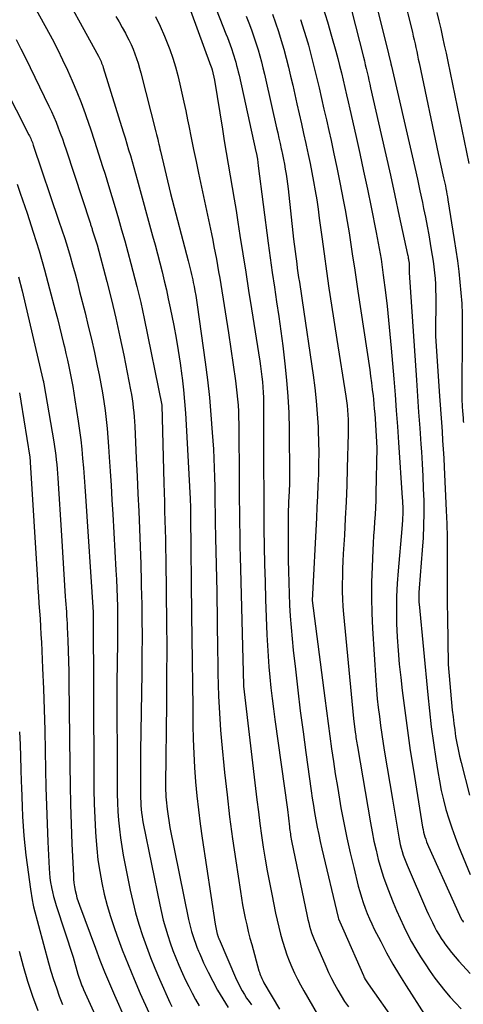
# Model space of a CAD drawing. Units: inches. Extents: x 2627976 to 2630766, y 1490164 to 1493836.
# Drawn here: x 2628739 to 2628782, y 1490607 to 1490701 of the extents above; entities that cross this region are included whole.
import ezdxf

# ---------------------------------------------------------------- set-up
doc = ezdxf.new("R2010")
doc.units = ezdxf.units.IN
doc.header["$MEASUREMENT"] = 0
doc.layers.add('Tile_2737_18_SE_contour_2ft', color=138, linetype='Continuous')

msp = doc.modelspace()

# ---------------------------------------------------------------- linework, layer by layer
at = {"layer": 'Tile_2737_18_SE_contour_2ft'}
for points in [[(2628742.74, 1490705.13, 8964), (2628746.882, 1490697.54, 8964), (2628746.951, 1490697.409, 8964), (2628747.017, 1490697.277, 8964), (2628747.08, 1490697.142, 8964), (2628747.14, 1490697.008, 8964), (2628747.196, 1490696.871, 8964), (2628747.249, 1490696.734, 8964), (2628747.298, 1490696.594, 8964), (2628747.344, 1490696.454, 8964), (2628749.257, 1490690.301, 8964), (2628749.43, 1490689.739, 8964), (2628749.602, 1490689.177, 8964), (2628749.77, 1490688.613, 8964), (2628749.936, 1490688.049, 8964), (2628750.099, 1490687.484, 8964), (2628750.261, 1490686.919, 8964), (2628750.42, 1490686.353, 8964), (2628750.577, 1490685.786, 8964), (2628752.057, 1490680.41, 8964), (2628752.29, 1490679.554, 8964), (2628752.518, 1490678.698, 8964), (2628752.741, 1490677.839, 8964), (2628752.96, 1490676.98, 8964), (2628753.171, 1490676.119, 8964), (2628753.373, 1490675.255, 8964), (2628753.562, 1490674.39, 8964), (2628753.743, 1490673.522, 8964), (2628754.078, 1490671.856, 8964), (2628754.305, 1490670.657, 8964), (2628754.513, 1490669.456, 8964), (2628754.695, 1490668.25, 8964), (2628754.858, 1490667.041, 8964), (2628754.882, 1490666.849, 8964), (2628755.008, 1490665.732, 8964), (2628755.119, 1490664.615, 8964), (2628755.205, 1490663.496, 8964), (2628755.275, 1490662.374, 8964), (2628755.64, 1490655.34, 8964), (2628755.662, 1490654.486, 8964), (2628755.665, 1490654.382, 8964), (2628755.667, 1490654.279, 8964), (2628755.67, 1490654.176, 8964), (2628755.673, 1490654.072, 8964), (2628755.675, 1490653.969, 8964), (2628755.678, 1490653.866, 8964), (2628755.679, 1490653.763, 8964), (2628755.681, 1490653.66, 8964), (2628755.788, 1490644.281, 8964), (2628755.813, 1490642.077, 8964), (2628755.839, 1490639.873, 8964), (2628755.865, 1490637.668, 8964), (2628755.891, 1490635.463, 8964), (2628755.911, 1490633.76, 8964), (2628755.941, 1490632.408, 8964), (2628755.99, 1490631.056, 8964), (2628756.066, 1490629.706, 8964), (2628756.162, 1490628.357, 8964), (2628756.286, 1490627.01, 8964), (2628756.428, 1490625.665, 8964), (2628756.599, 1490624.324, 8964), (2628756.788, 1490622.984, 8964), (2628758.04, 1490614.76, 8964), (2628758.234, 1490613.817, 8964), (2628758.239, 1490613.798, 8964), (2628758.244, 1490613.778, 8964), (2628758.249, 1490613.758, 8964), (2628758.255, 1490613.739, 8964), (2628758.281, 1490613.661, 8964), (2628758.287, 1490613.641, 8964), (2628758.294, 1490613.623, 8964), (2628758.301, 1490613.603, 8964), (2628758.308, 1490613.585, 8964), (2628758.332, 1490613.526, 8964), (2628758.352, 1490613.478, 8964), (2628758.371, 1490613.43, 8964), (2628758.392, 1490613.382, 8964), (2628758.412, 1490613.334, 8964), (2628760.083, 1490609.473, 8964), (2628760.25, 1490609.11, 8964), (2628760.427, 1490608.752, 8964), (2628760.619, 1490608.401, 8964), (2628760.821, 1490608.057, 8964), (2628761.037, 1490607.72, 8964), (2628761.261, 1490607.39, 8964), (2628761.498, 1490607.067, 8964)], [(2628773.283, 1490703.019, 8944), (2628774.58, 1490697.76, 8944), (2628774.795, 1490696.822, 8944), (2628774.8, 1490696.801, 8944), (2628774.805, 1490696.781, 8944), (2628774.809, 1490696.761, 8944), (2628774.814, 1490696.741, 8944), (2628774.834, 1490696.66, 8944), (2628774.839, 1490696.639, 8944), (2628774.844, 1490696.619, 8944), (2628774.849, 1490696.598, 8944), (2628774.854, 1490696.579, 8944), (2628776.839, 1490688.03, 8944), (2628777.092, 1490686.917, 8944), (2628777.34, 1490685.803, 8944), (2628777.578, 1490684.687, 8944), (2628777.81, 1490683.57, 8944), (2628777.925, 1490682.999, 8944), (2628778.091, 1490682.165, 8944), (2628778.252, 1490681.33, 8944), (2628778.407, 1490680.494, 8944), (2628778.556, 1490679.657, 8944), (2628778.658, 1490679.07, 8944), (2628778.748, 1490678.525, 8944), (2628778.831, 1490677.979, 8944), (2628778.902, 1490677.431, 8944), (2628778.967, 1490676.883, 8944), (2628779.018, 1490676.332, 8944), (2628779.055, 1490675.782, 8944), (2628779.074, 1490675.23, 8944), (2628779.081, 1490674.678, 8944), (2628779.06, 1490670.84, 8944), (2628779.444, 1490665.124, 8944), (2628779.501, 1490664.278, 8944), (2628779.56, 1490663.433, 8944), (2628779.621, 1490662.587, 8944), (2628779.683, 1490661.742, 8944), (2628779.742, 1490660.896, 8944), (2628779.796, 1490660.051, 8944), (2628779.843, 1490659.205, 8944), (2628779.886, 1490658.359, 8944), (2628780.077, 1490654.204, 8944), (2628780.125, 1490652.935, 8944), (2628780.16, 1490651.666, 8944), (2628780.175, 1490650.396, 8944), (2628780.176, 1490649.127, 8944), (2628780.171, 1490647.856, 8944), (2628780.172, 1490646.587, 8944), (2628780.181, 1490645.317, 8944), (2628780.195, 1490644.047, 8944), (2628780.26, 1490639.52, 8944), (2628780.664, 1490635.176, 8944), (2628780.729, 1490634.544, 8944), (2628780.803, 1490633.915, 8944), (2628780.889, 1490633.285, 8944), (2628780.983, 1490632.658, 8944), (2628781.093, 1490632.033, 8944), (2628781.214, 1490631.41, 8944), (2628781.352, 1490630.791, 8944), (2628781.503, 1490630.174, 8944), (2628782.303, 1490627.079, 8944)], [(2628775.926, 1490703.478, 8942), (2628776.848, 1490699.814, 8942), (2628776.937, 1490699.451, 8942), (2628777.023, 1490699.086, 8942), (2628777.106, 1490698.721, 8942), (2628777.186, 1490698.355, 8942), (2628777.264, 1490697.99, 8942), (2628777.341, 1490697.623, 8942), (2628777.418, 1490697.257, 8942), (2628777.495, 1490696.89, 8942), (2628779.3, 1490688.24, 8942), (2628779.836, 1490685.946, 8942), (2628779.896, 1490685.685, 8942), (2628779.953, 1490685.423, 8942), (2628780.006, 1490685.161, 8942), (2628780.058, 1490684.899, 8942), (2628780.106, 1490684.636, 8942), (2628780.153, 1490684.372, 8942), (2628780.198, 1490684.109, 8942), (2628780.241, 1490683.844, 8942), (2628780.848, 1490680.062, 8942), (2628781.003, 1490679.047, 8942), (2628781.147, 1490678.031, 8942), (2628781.276, 1490677.012, 8942), (2628781.394, 1490675.992, 8942), (2628781.487, 1490674.97, 8942), (2628781.558, 1490673.947, 8942), (2628781.593, 1490672.922, 8942), (2628781.605, 1490671.896, 8942), (2628781.57, 1490664.76, 8942), (2628781.649, 1490663.616, 8942), (2628781.661, 1490663.447, 8942), (2628781.673, 1490663.279, 8942), (2628781.685, 1490663.11, 8942), (2628781.698, 1490662.941, 8942), (2628781.71, 1490662.772, 8942), (2628781.722, 1490662.604, 8942)], [(2628740.45, 1490702.898, 8966), (2628741.95, 1490700.156, 8966), (2628742.473, 1490699.174, 8966), (2628742.983, 1490698.186, 8966), (2628743.472, 1490697.187, 8966), (2628743.946, 1490696.181, 8966), (2628744.396, 1490695.165, 8966), (2628744.828, 1490694.14, 8966), (2628745.231, 1490693.105, 8966), (2628745.615, 1490692.061, 8966), (2628745.711, 1490691.791, 8966), (2628746.122, 1490690.604, 8966), (2628746.523, 1490689.413, 8966), (2628746.91, 1490688.219, 8966), (2628747.288, 1490687.021, 8966), (2628747.52, 1490686.27, 8966), (2628747.845, 1490685.213, 8966), (2628748.166, 1490684.155, 8966), (2628748.484, 1490683.096, 8966), (2628748.798, 1490682.035, 8966), (2628749.106, 1490680.973, 8966), (2628749.407, 1490679.909, 8966), (2628749.697, 1490678.842, 8966), (2628749.981, 1490677.772, 8966), (2628750.553, 1490675.575, 8966), (2628750.745, 1490674.814, 8966), (2628750.928, 1490674.05, 8966), (2628751.099, 1490673.284, 8966), (2628751.262, 1490672.515, 8966), (2628752.94, 1490664.26, 8966), (2628753.132, 1490656.83, 8966), (2628753.156, 1490655.936, 8966), (2628753.181, 1490655.041, 8966), (2628753.209, 1490654.147, 8966), (2628753.237, 1490653.253, 8966), (2628753.265, 1490652.359, 8966), (2628753.288, 1490651.465, 8966), (2628753.306, 1490650.571, 8966), (2628753.321, 1490649.676, 8966), (2628753.366, 1490646.252, 8966), (2628753.391, 1490643.645, 8966), (2628753.404, 1490641.038, 8966), (2628753.398, 1490638.432, 8966), (2628753.379, 1490635.825, 8966), (2628753.296, 1490628.121, 8966), (2628753.296, 1490627.822, 8966), (2628753.3, 1490627.522, 8966), (2628753.311, 1490627.223, 8966), (2628753.326, 1490626.924, 8966), (2628753.347, 1490626.626, 8966), (2628753.375, 1490626.328, 8966), (2628753.41, 1490626.031, 8966), (2628753.452, 1490625.735, 8966), (2628753.72, 1490623.98, 8966), (2628755.49, 1490615.23, 8966), (2628755.576, 1490614.844, 8966), (2628755.669, 1490614.459, 8966), (2628755.776, 1490614.077, 8966), (2628755.892, 1490613.698, 8966), (2628756.018, 1490613.322, 8966), (2628756.151, 1490612.948, 8966), (2628756.293, 1490612.578, 8966), (2628756.441, 1490612.21, 8966), (2628756.521, 1490612.017, 8966), (2628756.72, 1490611.558, 8966), (2628756.925, 1490611.101, 8966), (2628757.141, 1490610.649, 8966), (2628757.363, 1490610.201, 8966), (2628757.809, 1490609.329, 8966), (2628758.267, 1490608.477, 8966), (2628758.75, 1490607.64, 8966), (2628759.268, 1490606.825, 8966)], [(2628757.84, 1490702.749, 8956), (2628759.063, 1490699.647, 8956), (2628759.197, 1490699.302, 8956), (2628759.329, 1490698.954, 8956), (2628759.458, 1490698.606, 8956), (2628759.583, 1490698.257, 8956), (2628759.619, 1490698.154, 8956), (2628759.722, 1490697.854, 8956), (2628759.82, 1490697.553, 8956), (2628759.913, 1490697.25, 8956), (2628760, 1490696.944, 8956), (2628760.083, 1490696.639, 8956), (2628760.162, 1490696.331, 8956), (2628760.237, 1490696.024, 8956), (2628760.308, 1490695.714, 8956), (2628761.924, 1490688.439, 8956), (2628761.938, 1490688.376, 8956), (2628761.953, 1490688.311, 8956), (2628761.967, 1490688.248, 8956), (2628761.981, 1490688.184, 8956), (2628761.996, 1490688.114, 8956), (2628762.008, 1490688.056, 8956), (2628762.019, 1490687.998, 8956), (2628762.03, 1490687.939, 8956), (2628762.04, 1490687.88, 8956), (2628762.048, 1490687.822, 8956), (2628762.056, 1490687.763, 8956), (2628762.063, 1490687.704, 8956), (2628762.13, 1490687.09, 8956), (2628763.09, 1490679.706, 8956), (2628763.278, 1490678.304, 8956), (2628763.473, 1490676.902, 8956), (2628763.678, 1490675.503, 8956), (2628763.892, 1490674.104, 8956), (2628764.102, 1490672.704, 8956), (2628764.302, 1490671.305, 8956), (2628764.486, 1490669.902, 8956), (2628764.66, 1490668.498, 8956), (2628764.694, 1490668.203, 8956), (2628764.852, 1490666.649, 8956), (2628764.976, 1490665.092, 8956), (2628765.049, 1490663.533, 8956), (2628765.088, 1490661.97, 8956), (2628765.128, 1490657.394, 8956), (2628765.128, 1490657.18, 8956), (2628765.126, 1490656.964, 8956), (2628765.121, 1490656.749, 8956), (2628765.113, 1490656.533, 8956), (2628765.104, 1490656.319, 8956), (2628765.094, 1490656.103, 8956), (2628765.084, 1490655.888, 8956), (2628765.073, 1490655.673, 8956), (2628764.99, 1490654.05, 8956), (2628765.013, 1490649.493, 8956), (2628765.025, 1490648.419, 8956), (2628765.047, 1490647.344, 8956), (2628765.084, 1490646.27, 8956), (2628765.13, 1490645.196, 8956), (2628765.194, 1490644.123, 8956), (2628765.27, 1490643.052, 8956), (2628765.367, 1490641.981, 8956), (2628765.477, 1490640.912, 8956), (2628765.684, 1490639.073, 8956), (2628765.916, 1490637.086, 8956), (2628766.158, 1490635.1, 8956), (2628766.416, 1490633.116, 8956), (2628766.685, 1490631.134, 8956), (2628767.196, 1490627.486, 8956), (2628767.298, 1490626.791, 8956), (2628767.405, 1490626.097, 8956), (2628767.522, 1490625.404, 8956), (2628767.645, 1490624.713, 8956), (2628767.777, 1490624.024, 8956), (2628767.916, 1490623.335, 8956), (2628768.065, 1490622.649, 8956), (2628768.22, 1490621.964, 8956), (2628769.756, 1490615.398, 8956), (2628769.789, 1490615.288, 8956), (2628770.3, 1490614.14, 8956), (2628772.177, 1490609.863, 8956), (2628772.223, 1490609.761, 8956), (2628772.272, 1490609.659, 8956), (2628772.324, 1490609.558, 8956), (2628772.377, 1490609.46, 8956), (2628772.434, 1490609.362, 8956), (2628772.493, 1490609.266, 8956), (2628772.554, 1490609.172, 8956), (2628772.618, 1490609.079, 8956), (2628775.289, 1490605.319, 8956)], [(2628768.31, 1490702.2, 8948), (2628768.742, 1490700.818, 8948), (2628769.148, 1490699.427, 8948), (2628769.542, 1490698.004, 8948), (2628769.727, 1490697.317, 8948), (2628769.906, 1490696.628, 8948), (2628770.076, 1490695.936, 8948), (2628770.24, 1490695.244, 8948), (2628770.399, 1490694.551, 8948), (2628770.558, 1490693.857, 8948), (2628770.716, 1490693.163, 8948), (2628770.874, 1490692.469, 8948), (2628771.442, 1490689.972, 8948), (2628771.824, 1490688.264, 8948), (2628772.198, 1490686.555, 8948), (2628772.56, 1490684.843, 8948), (2628772.913, 1490683.13, 8948), (2628773.402, 1490680.713, 8948), (2628773.502, 1490680.206, 8948), (2628773.599, 1490679.699, 8948), (2628773.69, 1490679.19, 8948), (2628773.778, 1490678.681, 8948), (2628773.86, 1490678.171, 8948), (2628773.937, 1490677.661, 8948), (2628774.009, 1490677.149, 8948), (2628774.076, 1490676.637, 8948), (2628774.279, 1490675.009, 8948), (2628774.436, 1490673.682, 8948), (2628774.583, 1490672.353, 8948), (2628774.713, 1490671.023, 8948), (2628774.833, 1490669.692, 8948), (2628775.079, 1490666.77, 8948), (2628775.202, 1490665.254, 8948), (2628775.32, 1490663.739, 8948), (2628775.43, 1490662.223, 8948), (2628775.535, 1490660.706, 8948), (2628775.888, 1490655.405, 8948), (2628775.904, 1490655.14, 8948), (2628775.917, 1490654.874, 8948), (2628775.927, 1490654.608, 8948), (2628775.934, 1490654.342, 8948), (2628775.935, 1490654.077, 8948), (2628775.931, 1490653.81, 8948), (2628775.919, 1490653.546, 8948), (2628775.903, 1490653.28, 8948), (2628775.84, 1490652.47, 8948), (2628775.482, 1490648.457, 8948), (2628775.396, 1490647.237, 8948), (2628775.34, 1490646.016, 8948), (2628775.329, 1490644.794, 8948), (2628775.348, 1490643.571, 8948), (2628775.352, 1490643.432, 8948), (2628775.412, 1490642.139, 8948), (2628775.493, 1490640.85, 8948), (2628775.606, 1490639.561, 8948), (2628775.74, 1490638.275, 8948), (2628775.884, 1490637.035, 8948), (2628776.12, 1490635.132, 8948), (2628776.372, 1490633.231, 8948), (2628776.651, 1490631.335, 8948), (2628776.948, 1490629.44, 8948), (2628777.833, 1490624.03, 8948), (2628777.877, 1490623.792, 8948), (2628777.927, 1490623.558, 8948), (2628777.986, 1490623.324, 8948), (2628778.051, 1490623.092, 8948), (2628778.124, 1490622.863, 8948), (2628778.205, 1490622.637, 8948), (2628778.293, 1490622.413, 8948), (2628778.388, 1490622.191, 8948), (2628780.77, 1490616.9, 8948), (2628781.476, 1490615.356, 8948), (2628781.484, 1490615.337, 8948), (2628781.493, 1490615.319, 8948), (2628781.502, 1490615.3, 8948), (2628781.512, 1490615.282, 8948), (2628781.549, 1490615.209, 8948), (2628781.559, 1490615.191, 8948), (2628781.569, 1490615.173, 8948), (2628781.58, 1490615.156, 8948), (2628781.592, 1490615.138, 8948), (2628781.656, 1490615.053, 8948), (2628781.67, 1490615.033, 8948), (2628781.686, 1490615.014, 8948), (2628781.702, 1490614.995, 8948), (2628781.718, 1490614.977, 8948)], [(2628748.563, 1490701.325, 8962), (2628748.87, 1490700.799, 8962), (2628749.168, 1490700.266, 8962), (2628749.46, 1490699.731, 8962), (2628749.585, 1490699.497, 8962), (2628749.801, 1490699.072, 8962), (2628750.005, 1490698.641, 8962), (2628750.191, 1490698.202, 8962), (2628750.365, 1490697.758, 8962), (2628750.523, 1490697.308, 8962), (2628750.672, 1490696.855, 8962), (2628750.807, 1490696.397, 8962), (2628750.933, 1490695.936, 8962), (2628752.374, 1490690.304, 8962), (2628752.432, 1490690.073, 8962), (2628752.49, 1490689.844, 8962), (2628752.546, 1490689.613, 8962), (2628752.602, 1490689.383, 8962), (2628752.657, 1490689.152, 8962), (2628752.711, 1490688.921, 8962), (2628752.766, 1490688.69, 8962), (2628752.82, 1490688.459, 8962), (2628753.76, 1490684.45, 8962), (2628755.446, 1490678.023, 8962), (2628755.513, 1490677.765, 8962), (2628755.58, 1490677.505, 8962), (2628755.645, 1490677.246, 8962), (2628755.709, 1490676.986, 8962), (2628755.771, 1490676.725, 8962), (2628755.831, 1490676.465, 8962), (2628755.887, 1490676.203, 8962), (2628755.941, 1490675.941, 8962), (2628756.012, 1490675.584, 8962), (2628756.096, 1490675.142, 8962), (2628756.175, 1490674.7, 8962), (2628756.247, 1490674.257, 8962), (2628756.313, 1490673.812, 8962), (2628757.075, 1490668.342, 8962), (2628757.289, 1490666.671, 8962), (2628757.478, 1490664.997, 8962), (2628757.63, 1490663.319, 8962), (2628757.756, 1490661.64, 8962), (2628757.857, 1490660.073, 8962), (2628757.907, 1490659.174, 8962), (2628757.948, 1490658.275, 8962), (2628757.974, 1490657.376, 8962), (2628757.991, 1490656.475, 8962), (2628758, 1490655.697, 8962), (2628758.005, 1490655.186, 8962), (2628758.011, 1490654.676, 8962), (2628758.016, 1490654.165, 8962), (2628758.022, 1490653.654, 8962), (2628758.029, 1490653.144, 8962), (2628758.038, 1490652.633, 8962), (2628758.049, 1490652.123, 8962), (2628758.062, 1490651.612, 8962), (2628758.2, 1490646.45, 8962), (2628758.265, 1490640.847, 8962), (2628758.28, 1490639.765, 8962), (2628758.3, 1490638.683, 8962), (2628758.327, 1490637.603, 8962), (2628758.357, 1490636.521, 8962), (2628758.402, 1490635.441, 8962), (2628758.462, 1490634.361, 8962), (2628758.543, 1490633.283, 8962), (2628758.639, 1490632.206, 8962), (2628758.936, 1490629.227, 8962), (2628759.162, 1490627.117, 8962), (2628759.41, 1490625.009, 8962), (2628759.69, 1490622.906, 8962), (2628759.993, 1490620.806, 8962), (2628760.435, 1490617.892, 8962), (2628760.538, 1490617.252, 8962), (2628760.648, 1490616.612, 8962), (2628760.77, 1490615.975, 8962), (2628760.899, 1490615.339, 8962), (2628761.039, 1490614.706, 8962), (2628761.187, 1490614.074, 8962), (2628761.348, 1490613.445, 8962), (2628761.516, 1490612.819, 8962), (2628762.208, 1490610.33, 8962), (2628762.252, 1490610.181, 8962), (2628762.301, 1490610.034, 8962), (2628762.355, 1490609.89, 8962), (2628762.413, 1490609.747, 8962), (2628762.477, 1490609.606, 8962), (2628762.543, 1490609.466, 8962), (2628762.616, 1490609.329, 8962), (2628762.691, 1490609.194, 8962), (2628764.16, 1490606.67, 8962)], [(2628752.325, 1490701.327, 8960), (2628752.786, 1490700.4, 8960), (2628753.198, 1490699.451, 8960), (2628753.579, 1490698.487, 8960), (2628753.697, 1490698.163, 8960), (2628753.978, 1490697.345, 8960), (2628754.237, 1490696.52, 8960), (2628754.464, 1490695.686, 8960), (2628754.67, 1490694.846, 8960), (2628754.858, 1490694.001, 8960), (2628755.041, 1490693.155, 8960), (2628755.219, 1490692.307, 8960), (2628755.394, 1490691.459, 8960), (2628755.508, 1490690.891, 8960), (2628755.739, 1490689.759, 8960), (2628755.972, 1490688.627, 8960), (2628756.208, 1490687.495, 8960), (2628756.446, 1490686.365, 8960), (2628757.67, 1490680.605, 8960), (2628757.795, 1490680.001, 8960), (2628757.917, 1490679.396, 8960), (2628758.034, 1490678.79, 8960), (2628758.146, 1490678.184, 8960), (2628758.254, 1490677.577, 8960), (2628758.36, 1490676.969, 8960), (2628758.461, 1490676.36, 8960), (2628758.56, 1490675.751, 8960), (2628759.29, 1490671.14, 8960), (2628759.962, 1490666.588, 8960), (2628760.041, 1490666.005, 8960), (2628760.111, 1490665.421, 8960), (2628760.167, 1490664.835, 8960), (2628760.213, 1490664.248, 8960), (2628760.248, 1490663.66, 8960), (2628760.274, 1490663.072, 8960), (2628760.29, 1490662.484, 8960), (2628760.299, 1490661.894, 8960), (2628760.321, 1490657.441, 8960), (2628760.328, 1490656.343, 8960), (2628760.336, 1490655.245, 8960), (2628760.347, 1490654.146, 8960), (2628760.359, 1490653.049, 8960), (2628760.375, 1490651.951, 8960), (2628760.395, 1490650.852, 8960), (2628760.418, 1490649.755, 8960), (2628760.445, 1490648.657, 8960), (2628760.74, 1490637.57, 8960), (2628760.743, 1490637.493, 8960), (2628760.749, 1490637.453, 8960), (2628762.016, 1490626.616, 8960), (2628762.154, 1490625.487, 8960), (2628762.3, 1490624.359, 8960), (2628762.458, 1490623.233, 8960), (2628762.623, 1490622.108, 8960), (2628762.803, 1490620.985, 8960), (2628762.995, 1490619.866, 8960), (2628763.204, 1490618.748, 8960), (2628763.425, 1490617.632, 8960), (2628763.799, 1490615.821, 8960), (2628763.946, 1490615.151, 8960), (2628764.103, 1490614.485, 8960), (2628764.274, 1490613.822, 8960), (2628764.457, 1490613.161, 8960), (2628764.486, 1490613.059, 8960), (2628764.674, 1490612.455, 8960), (2628764.878, 1490611.857, 8960), (2628765.105, 1490611.269, 8960), (2628765.349, 1490610.686, 8960), (2628765.614, 1490610.112, 8960), (2628765.891, 1490609.543, 8960), (2628766.185, 1490608.984, 8960), (2628766.491, 1490608.43, 8960), (2628767.798, 1490606.151, 8960)], [(2628755.663, 1490701.87, 8958), (2628757.629, 1490696.577, 8958), (2628757.636, 1490696.558, 8958), (2628757.643, 1490696.539, 8958), (2628757.649, 1490696.521, 8958), (2628757.656, 1490696.502, 8958), (2628757.685, 1490696.422, 8958), (2628757.69, 1490696.406, 8958), (2628757.695, 1490696.389, 8958), (2628757.7, 1490696.373, 8958), (2628757.705, 1490696.357, 8958), (2628757.722, 1490696.292, 8958), (2628757.727, 1490696.276, 8958), (2628757.731, 1490696.259, 8958), (2628757.735, 1490696.243, 8958), (2628757.739, 1490696.226, 8958), (2628757.96, 1490695.25, 8958), (2628758.724, 1490690.561, 8958), (2628758.906, 1490689.452, 8958), (2628759.091, 1490688.343, 8958), (2628759.278, 1490687.235, 8958), (2628759.468, 1490686.126, 8958), (2628759.656, 1490685.018, 8958), (2628759.841, 1490683.909, 8958), (2628760.021, 1490682.8, 8958), (2628760.198, 1490681.689, 8958), (2628760.396, 1490680.423, 8958), (2628760.67, 1490678.679, 8958), (2628760.944, 1490676.934, 8958), (2628761.218, 1490675.191, 8958), (2628761.493, 1490673.447, 8958), (2628762.28, 1490668.457, 8958), (2628762.354, 1490667.962, 8958), (2628762.424, 1490667.466, 8958), (2628762.486, 1490666.969, 8958), (2628762.544, 1490666.472, 8958), (2628762.59, 1490665.973, 8958), (2628762.624, 1490665.474, 8958), (2628762.644, 1490664.975, 8958), (2628762.651, 1490664.474, 8958), (2628762.65, 1490661.99, 8958), (2628762.658, 1490657.596, 8958), (2628762.661, 1490656.706, 8958), (2628762.665, 1490655.816, 8958), (2628762.67, 1490654.927, 8958), (2628762.677, 1490654.037, 8958), (2628762.69, 1490652.451, 8958), (2628762.712, 1490650.77, 8958), (2628762.744, 1490649.088, 8958), (2628762.791, 1490647.406, 8958), (2628762.847, 1490645.725, 8958), (2628762.976, 1490642.35, 8958), (2628763.023, 1490641.338, 8958), (2628763.082, 1490640.327, 8958), (2628763.159, 1490639.318, 8958), (2628763.248, 1490638.309, 8958), (2628763.352, 1490637.301, 8958), (2628763.464, 1490636.294, 8958), (2628763.59, 1490635.29, 8958), (2628763.724, 1490634.285, 8958), (2628764.93, 1490625.69, 8958), (2628765.117, 1490624.057, 8958), (2628765.138, 1490623.889, 8958), (2628765.16, 1490623.722, 8958), (2628765.183, 1490623.555, 8958), (2628765.208, 1490623.389, 8958), (2628765.236, 1490623.222, 8958), (2628765.265, 1490623.056, 8958), (2628765.297, 1490622.891, 8958), (2628765.33, 1490622.725, 8958), (2628766.812, 1490615.529, 8958), (2628766.884, 1490615.206, 8958), (2628766.96, 1490614.885, 8958), (2628767.046, 1490614.566, 8958), (2628767.137, 1490614.249, 8958), (2628767.238, 1490613.934, 8958), (2628767.347, 1490613.623, 8958), (2628767.468, 1490613.315, 8958), (2628767.596, 1490613.011, 8958), (2628768.592, 1490610.754, 8958), (2628768.857, 1490610.178, 8958), (2628769.133, 1490609.607, 8958), (2628769.426, 1490609.044, 8958), (2628769.729, 1490608.488, 8958), (2628770.051, 1490607.941, 8958), (2628770.387, 1490607.403, 8958), (2628770.743, 1490606.88, 8958)], [(2628760.999, 1490701.347, 8954), (2628761.248, 1490700.694, 8954), (2628761.49, 1490700.038, 8954), (2628761.558, 1490699.851, 8954), (2628761.755, 1490699.284, 8954), (2628761.944, 1490698.715, 8954), (2628762.12, 1490698.142, 8954), (2628762.286, 1490697.565, 8954), (2628762.441, 1490696.986, 8954), (2628762.591, 1490696.405, 8954), (2628762.733, 1490695.822, 8954), (2628762.869, 1490695.237, 8954), (2628763.884, 1490690.712, 8954), (2628763.998, 1490690.208, 8954), (2628764.111, 1490689.702, 8954), (2628764.224, 1490689.198, 8954), (2628764.336, 1490688.692, 8954), (2628764.357, 1490688.6, 8954), (2628764.456, 1490688.14, 8954), (2628764.551, 1490687.68, 8954), (2628764.64, 1490687.218, 8954), (2628764.724, 1490686.755, 8954), (2628764.801, 1490686.291, 8954), (2628764.871, 1490685.827, 8954), (2628764.933, 1490685.361, 8954), (2628764.988, 1490684.894, 8954), (2628765.51, 1490680.08, 8954), (2628765.81, 1490677.746, 8954), (2628765.869, 1490677.306, 8954), (2628765.93, 1490676.866, 8954), (2628765.996, 1490676.428, 8954), (2628766.064, 1490675.99, 8954), (2628766.133, 1490675.552, 8954), (2628766.202, 1490675.114, 8954), (2628766.268, 1490674.675, 8954), (2628766.334, 1490674.237, 8954), (2628767.382, 1490667.129, 8954), (2628767.544, 1490665.9, 8954), (2628767.68, 1490664.67, 8954), (2628767.778, 1490663.435, 8954), (2628767.851, 1490662.199, 8954), (2628767.868, 1490661.794, 8954), (2628767.9, 1490660.758, 8954), (2628767.916, 1490659.722, 8954), (2628767.907, 1490658.686, 8954), (2628767.881, 1490657.649, 8954), (2628767.84, 1490656.613, 8954), (2628767.797, 1490655.577, 8954), (2628767.749, 1490654.54, 8954), (2628767.699, 1490653.505, 8954), (2628767.3, 1490645.62, 8954), (2628768.488, 1490636.327, 8954), (2628768.645, 1490635.119, 8954), (2628768.805, 1490633.912, 8954), (2628768.969, 1490632.705, 8954), (2628769.136, 1490631.499, 8954), (2628769.311, 1490630.294, 8954), (2628769.496, 1490629.09, 8954), (2628769.692, 1490627.889, 8954), (2628769.898, 1490626.688, 8954), (2628770.04, 1490625.878, 8954), (2628770.309, 1490624.444, 8954), (2628770.597, 1490623.013, 8954), (2628770.914, 1490621.589, 8954), (2628771.25, 1490620.169, 8954), (2628771.688, 1490618.402, 8954), (2628771.83, 1490617.871, 8954), (2628771.982, 1490617.345, 8954), (2628772.153, 1490616.823, 8954), (2628772.334, 1490616.305, 8954), (2628772.534, 1490615.794, 8954), (2628772.746, 1490615.288, 8954), (2628772.976, 1490614.791, 8954), (2628773.217, 1490614.298, 8954), (2628773.827, 1490613.107, 8954), (2628774.397, 1490612.032, 8954), (2628774.989, 1490610.969, 8954), (2628775.612, 1490609.924, 8954), (2628776.256, 1490608.891, 8954), (2628778.016, 1490606.159, 8954)], [(2628763.492, 1490701.548, 8952), (2628763.787, 1490700.715, 8952), (2628764.068, 1490699.878, 8952), (2628764.328, 1490699.033, 8952), (2628764.574, 1490698.186, 8952), (2628764.804, 1490697.333, 8952), (2628765.025, 1490696.477, 8952), (2628765.234, 1490695.619, 8952), (2628765.435, 1490694.758, 8952), (2628765.835, 1490692.979, 8952), (2628766.049, 1490692.034, 8952), (2628766.262, 1490691.089, 8952), (2628766.476, 1490690.143, 8952), (2628766.689, 1490689.198, 8952), (2628766.727, 1490689.032, 8952), (2628766.915, 1490688.169, 8952), (2628767.097, 1490687.304, 8952), (2628767.266, 1490686.436, 8952), (2628767.427, 1490685.566, 8952), (2628767.576, 1490684.695, 8952), (2628767.718, 1490683.822, 8952), (2628767.848, 1490682.948, 8952), (2628767.971, 1490682.072, 8952), (2628768.206, 1490680.303, 8952), (2628768.428, 1490678.671, 8952), (2628768.656, 1490677.038, 8952), (2628768.893, 1490675.408, 8952), (2628769.135, 1490673.778, 8952), (2628769.63, 1490670.52, 8952), (2628770.503, 1490665.098, 8952), (2628770.567, 1490664.658, 8952), (2628770.622, 1490664.218, 8952), (2628770.664, 1490663.776, 8952), (2628770.696, 1490663.333, 8952), (2628770.717, 1490662.889, 8952), (2628770.73, 1490662.446, 8952), (2628770.731, 1490662.002, 8952), (2628770.726, 1490661.558, 8952), (2628770.639, 1490658.244, 8952), (2628770.589, 1490656.643, 8952), (2628770.528, 1490655.043, 8952), (2628770.451, 1490653.444, 8952), (2628770.363, 1490651.845, 8952), (2628770.257, 1490650.088, 8952), (2628770.22, 1490649.368, 8952), (2628770.189, 1490648.647, 8952), (2628770.17, 1490647.926, 8952), (2628770.159, 1490647.205, 8952), (2628770.165, 1490646.484, 8952), (2628770.185, 1490645.764, 8952), (2628770.227, 1490645.045, 8952), (2628770.284, 1490644.326, 8952), (2628771.23, 1490634.39, 8952), (2628771.4, 1490633.074, 8952), (2628771.423, 1490632.904, 8952), (2628771.445, 1490632.734, 8952), (2628771.469, 1490632.564, 8952), (2628771.493, 1490632.395, 8952), (2628771.518, 1490632.225, 8952), (2628771.544, 1490632.055, 8952), (2628771.572, 1490631.886, 8952), (2628771.6, 1490631.717, 8952), (2628772.841, 1490624.443, 8952), (2628773.003, 1490623.564, 8952), (2628773.181, 1490622.689, 8952), (2628773.382, 1490621.819, 8952), (2628773.6, 1490620.952, 8952), (2628773.844, 1490620.093, 8952), (2628774.109, 1490619.241, 8952), (2628774.406, 1490618.399, 8952), (2628774.724, 1490617.564, 8952), (2628775.022, 1490616.823, 8952), (2628775.341, 1490616.061, 8952), (2628775.673, 1490615.306, 8952), (2628776.026, 1490614.56, 8952), (2628776.393, 1490613.82, 8952), (2628776.784, 1490613.093, 8952), (2628777.191, 1490612.376, 8952), (2628777.623, 1490611.673, 8952), (2628778.072, 1490610.98, 8952), (2628778.557, 1490610.259, 8952), (2628779.002, 1490609.627, 8952), (2628779.464, 1490609.01, 8952), (2628779.951, 1490608.411, 8952), (2628780.455, 1490607.826, 8952), (2628780.976, 1490607.256, 8952), (2628781.505, 1490606.692, 8952)], [(2628771.028, 1490701.928, 8946), (2628772.176, 1490697.436, 8946), (2628772.268, 1490697.071, 8946), (2628772.358, 1490696.705, 8946), (2628772.446, 1490696.339, 8946), (2628772.533, 1490695.972, 8946), (2628772.618, 1490695.606, 8946), (2628772.703, 1490695.239, 8946), (2628772.787, 1490694.872, 8946), (2628772.871, 1490694.505, 8946), (2628773.887, 1490690.065, 8946), (2628774.327, 1490688.124, 8946), (2628774.761, 1490686.182, 8946), (2628775.186, 1490684.237, 8946), (2628775.606, 1490682.291, 8946), (2628776.388, 1490678.633, 8946), (2628776.413, 1490678.515, 8946), (2628776.436, 1490678.398, 8946), (2628776.459, 1490678.281, 8946), (2628776.481, 1490678.164, 8946), (2628776.496, 1490678.083, 8946), (2628776.51, 1490678.006, 8946), (2628776.522, 1490677.928, 8946), (2628776.532, 1490677.85, 8946), (2628776.541, 1490677.772, 8946), (2628776.548, 1490677.695, 8946), (2628776.553, 1490677.617, 8946), (2628776.556, 1490677.538, 8946), (2628776.556, 1490677.46, 8946), (2628776.55, 1490676.92, 8946), (2628777.24, 1490666.642, 8946), (2628777.343, 1490665.114, 8946), (2628777.448, 1490663.586, 8946), (2628777.554, 1490662.059, 8946), (2628777.66, 1490660.531, 8946), (2628777.71, 1490659.82, 8946), (2628777.785, 1490658.648, 8946), (2628777.849, 1490657.475, 8946), (2628777.896, 1490656.301, 8946), (2628777.933, 1490655.127, 8946), (2628777.943, 1490653.954, 8946), (2628777.928, 1490652.78, 8946), (2628777.877, 1490651.608, 8946), (2628777.801, 1490650.436, 8946), (2628777.51, 1490646.82, 8946), (2628777.471, 1490646.389, 8946), (2628777.461, 1490646.258, 8946), (2628777.455, 1490646.127, 8946), (2628777.454, 1490645.996, 8946), (2628777.455, 1490645.864, 8946), (2628777.456, 1490645.847, 8946), (2628777.461, 1490645.707, 8946), (2628777.469, 1490645.567, 8946), (2628777.479, 1490645.427, 8946), (2628777.491, 1490645.287, 8946), (2628778.318, 1490636.636, 8946), (2628778.478, 1490635.108, 8946), (2628778.656, 1490633.583, 8946), (2628778.861, 1490632.061, 8946), (2628779.085, 1490630.542, 8946), (2628779.272, 1490629.341, 8946), (2628779.432, 1490628.427, 8946), (2628779.613, 1490627.518, 8946), (2628779.826, 1490626.615, 8946), (2628780.06, 1490625.717, 8946), (2628780.325, 1490624.829, 8946), (2628780.61, 1490623.946, 8946), (2628780.925, 1490623.074, 8946), (2628781.259, 1490622.209, 8946), (2628782.352, 1490619.517, 8946)], [(2628779.192, 1490701.686, 8940), (2628779.376, 1490700.911, 8940), (2628779.556, 1490700.135, 8940), (2628779.73, 1490699.357, 8940), (2628779.901, 1490698.58, 8940), (2628780.068, 1490697.801, 8940), (2628780.231, 1490697.021, 8940), (2628782.244, 1490687.298, 8940)], [(2628766.19, 1490701.039, 8950), (2628766.536, 1490699.927, 8950), (2628766.862, 1490698.806, 8950), (2628766.926, 1490698.574, 8950), (2628767.199, 1490697.564, 8950), (2628767.462, 1490696.551, 8950), (2628767.71, 1490695.535, 8950), (2628767.949, 1490694.516, 8950), (2628768.181, 1490693.495, 8950), (2628768.413, 1490692.475, 8950), (2628768.644, 1490691.454, 8950), (2628768.875, 1490690.433, 8950), (2628769.089, 1490689.49, 8950), (2628769.372, 1490688.21, 8950), (2628769.645, 1490686.929, 8950), (2628769.906, 1490685.644, 8950), (2628770.157, 1490684.357, 8950), (2628770.228, 1490683.983, 8950), (2628770.431, 1490682.881, 8950), (2628770.625, 1490681.779, 8950), (2628770.809, 1490680.674, 8950), (2628770.984, 1490679.567, 8950), (2628771.153, 1490678.46, 8950), (2628771.321, 1490677.352, 8950), (2628771.489, 1490676.245, 8950), (2628771.655, 1490675.137, 8950), (2628772.782, 1490667.63, 8950), (2628772.871, 1490667.009, 8950), (2628772.954, 1490666.388, 8950), (2628773.028, 1490665.765, 8950), (2628773.097, 1490665.141, 8950), (2628773.131, 1490664.816, 8950), (2628773.176, 1490664.355, 8950), (2628773.218, 1490663.892, 8950), (2628773.254, 1490663.429, 8950), (2628773.287, 1490662.966, 8950), (2628773.47, 1490660.19, 8950), (2628773.38, 1490655.858, 8950), (2628773.36, 1490655.179, 8950), (2628773.333, 1490654.5, 8950), (2628773.294, 1490653.82, 8950), (2628773.249, 1490653.142, 8950), (2628773.2, 1490652.463, 8950), (2628773.155, 1490651.785, 8950), (2628773.115, 1490651.107, 8950), (2628773.079, 1490650.428, 8950), (2628772.999, 1490648.842, 8950), (2628772.951, 1490647.37, 8950), (2628772.937, 1490645.898, 8950), (2628772.974, 1490644.427, 8950), (2628773.044, 1490642.956, 8950), (2628773.367, 1490637.989, 8950), (2628773.431, 1490637.13, 8950), (2628773.506, 1490636.272, 8950), (2628773.597, 1490635.417, 8950), (2628773.699, 1490634.562, 8950), (2628773.814, 1490633.709, 8950), (2628773.935, 1490632.857, 8950), (2628774.065, 1490632.006, 8950), (2628774.201, 1490631.156, 8950), (2628774.94, 1490626.7, 8950), (2628775.563, 1490623.052, 8950), (2628775.627, 1490622.71, 8950), (2628775.699, 1490622.37, 8950), (2628775.783, 1490622.032, 8950), (2628775.874, 1490621.697, 8950), (2628775.977, 1490621.364, 8950), (2628776.089, 1490621.036, 8950), (2628776.214, 1490620.711, 8950), (2628776.346, 1490620.39, 8950), (2628778.215, 1490616.1, 8950), (2628778.392, 1490615.704, 8950), (2628778.575, 1490615.31, 8950), (2628778.764, 1490614.919, 8950), (2628778.959, 1490614.532, 8950), (2628779.166, 1490614.151, 8950), (2628779.382, 1490613.776, 8950), (2628779.614, 1490613.41, 8950), (2628779.856, 1490613.05, 8950), (2628779.962, 1490612.898, 8950), (2628780.273, 1490612.473, 8950), (2628780.595, 1490612.057, 8950), (2628780.934, 1490611.655, 8950), (2628781.283, 1490611.26, 8950), (2628782.368, 1490610.083, 8950)], [(2628735.426, 1490699.503, 8970), (2628740.248, 1490690.043, 8970), (2628740.309, 1490689.92, 8970), (2628740.368, 1490689.796, 8970), (2628740.425, 1490689.671, 8970), (2628740.481, 1490689.545, 8970), (2628740.534, 1490689.418, 8970), (2628740.585, 1490689.29, 8970), (2628740.632, 1490689.162, 8970), (2628740.678, 1490689.032, 8970), (2628743.128, 1490681.808, 8970), (2628743.403, 1490680.979, 8970), (2628743.672, 1490680.147, 8970), (2628743.93, 1490679.312, 8970), (2628744.18, 1490678.475, 8970), (2628744.421, 1490677.635, 8970), (2628744.656, 1490676.793, 8970), (2628744.881, 1490675.948, 8970), (2628745.1, 1490675.102, 8970), (2628745.616, 1490673.063, 8970), (2628745.926, 1490671.801, 8970), (2628746.225, 1490670.536, 8970), (2628746.506, 1490669.267, 8970), (2628746.776, 1490667.995, 8970), (2628746.952, 1490667.139, 8970), (2628747.116, 1490666.292, 8970), (2628747.267, 1490665.443, 8970), (2628747.399, 1490664.591, 8970), (2628747.519, 1490663.737, 8970), (2628747.621, 1490662.881, 8970), (2628747.712, 1490662.023, 8970), (2628747.789, 1490661.164, 8970), (2628747.855, 1490660.303, 8970), (2628747.924, 1490659.309, 8970), (2628748.014, 1490657.951, 8970), (2628748.101, 1490656.592, 8970), (2628748.182, 1490655.234, 8970), (2628748.26, 1490653.875, 8970), (2628748.558, 1490648.515, 8970), (2628748.602, 1490647.649, 8970), (2628748.641, 1490646.783, 8970), (2628748.671, 1490645.916, 8970), (2628748.697, 1490645.049, 8970), (2628748.713, 1490644.183, 8970), (2628748.722, 1490643.316, 8970), (2628748.721, 1490642.449, 8970), (2628748.712, 1490641.581, 8970), (2628748.65, 1490637.82, 8970), (2628748.68, 1490628.033, 8970), (2628748.691, 1490627.193, 8970), (2628748.714, 1490626.352, 8970), (2628748.756, 1490625.513, 8970), (2628748.809, 1490624.673, 8970), (2628748.887, 1490623.837, 8970), (2628748.985, 1490623.003, 8970), (2628749.113, 1490622.174, 8970), (2628749.263, 1490621.347, 8970), (2628749.927, 1490618.027, 8970), (2628750.168, 1490616.933, 8970), (2628750.438, 1490615.846, 8970), (2628750.751, 1490614.772, 8970), (2628751.092, 1490613.705, 8970), (2628751.468, 1490612.649, 8970), (2628751.863, 1490611.6, 8970), (2628752.284, 1490610.562, 8970), (2628752.723, 1490609.53, 8970), (2628753.712, 1490607.288, 8970), (2628753.888, 1490606.911, 8970)], [(2628739.042, 1490699.104, 8968), (2628739.483, 1490698.236, 8968), (2628739.916, 1490697.364, 8968), (2628742.16, 1490692.758, 8968), (2628742.398, 1490692.252, 8968), (2628742.628, 1490691.743, 8968), (2628742.846, 1490691.227, 8968), (2628743.056, 1490690.71, 8968), (2628743.254, 1490690.187, 8968), (2628743.448, 1490689.661, 8968), (2628743.632, 1490689.134, 8968), (2628743.811, 1490688.604, 8968), (2628746.093, 1490681.645, 8968), (2628746.12, 1490681.563, 8968), (2628746.147, 1490681.481, 8968), (2628746.174, 1490681.399, 8968), (2628746.201, 1490681.317, 8968), (2628746.228, 1490681.235, 8968), (2628746.254, 1490681.153, 8968), (2628746.28, 1490681.071, 8968), (2628746.306, 1490680.988, 8968), (2628746.76, 1490679.54, 8968), (2628747.681, 1490676.048, 8968), (2628748.125, 1490674.298, 8968), (2628748.547, 1490672.543, 8968), (2628748.936, 1490670.781, 8968), (2628749.303, 1490669.013, 8968), (2628749.959, 1490665.702, 8968), (2628750.037, 1490665.276, 8968), (2628750.108, 1490664.85, 8968), (2628750.168, 1490664.421, 8968), (2628750.22, 1490663.992, 8968), (2628750.262, 1490663.561, 8968), (2628750.299, 1490663.13, 8968), (2628750.329, 1490662.699, 8968), (2628750.353, 1490662.267, 8968), (2628750.5, 1490659.167, 8968), (2628750.578, 1490657.49, 8968), (2628750.655, 1490655.813, 8968), (2628750.731, 1490654.136, 8968), (2628750.806, 1490652.458, 8968), (2628750.874, 1490650.781, 8968), (2628750.933, 1490649.103, 8968), (2628750.98, 1490647.425, 8968), (2628751.017, 1490645.746, 8968), (2628751.019, 1490645.641, 8968), (2628751.042, 1490643.91, 8968), (2628751.052, 1490642.18, 8968), (2628751.044, 1490640.449, 8968), (2628751.024, 1490638.717, 8968), (2628750.9, 1490631.26, 8968), (2628750.913, 1490627.144, 8968), (2628750.918, 1490626.793, 8968), (2628750.929, 1490626.444, 8968), (2628750.949, 1490626.095, 8968), (2628750.974, 1490625.746, 8968), (2628751.01, 1490625.398, 8968), (2628751.053, 1490625.051, 8968), (2628751.108, 1490624.706, 8968), (2628751.172, 1490624.362, 8968), (2628752.735, 1490616.615, 8968), (2628752.897, 1490615.877, 8968), (2628753.077, 1490615.145, 8968), (2628753.282, 1490614.419, 8968), (2628753.504, 1490613.697, 8968), (2628753.75, 1490612.984, 8968), (2628754.007, 1490612.274, 8968), (2628754.285, 1490611.572, 8968), (2628754.575, 1490610.875, 8968), (2628754.92, 1490610.076, 8968), (2628755.207, 1490609.443, 8968), (2628755.506, 1490608.817, 8968), (2628755.827, 1490608.201, 8968), (2628756.162, 1490607.593, 8968), (2628756.52, 1490606.998, 8968)], [(2628739.125, 1490685.316, 8972), (2628739.423, 1490684.48, 8972), (2628740.081, 1490682.546, 8972), (2628740.665, 1490680.763, 8972), (2628741.224, 1490678.972, 8972), (2628741.743, 1490677.169, 8972), (2628742.237, 1490675.359, 8972), (2628742.773, 1490673.303, 8972), (2628742.976, 1490672.515, 8972), (2628743.176, 1490671.725, 8972), (2628743.37, 1490670.934, 8972), (2628743.561, 1490670.141, 8972), (2628743.641, 1490669.805, 8972), (2628743.786, 1490669.18, 8972), (2628743.929, 1490668.555, 8972), (2628744.066, 1490667.929, 8972), (2628744.2, 1490667.301, 8972), (2628744.326, 1490666.672, 8972), (2628744.445, 1490666.042, 8972), (2628744.553, 1490665.411, 8972), (2628744.654, 1490664.777, 8972), (2628744.962, 1490662.718, 8972), (2628745.087, 1490661.832, 8972), (2628745.201, 1490660.944, 8972), (2628745.298, 1490660.054, 8972), (2628745.385, 1490659.163, 8972), (2628745.461, 1490658.271, 8972), (2628745.533, 1490657.378, 8972), (2628745.599, 1490656.485, 8972), (2628745.661, 1490655.592, 8972), (2628746.396, 1490644.506, 8972), (2628746.393, 1490644.454, 8972), (2628746.39, 1490644.37, 8972), (2628746.447, 1490628.951, 8972), (2628746.463, 1490627.605, 8972), (2628746.494, 1490626.261, 8972), (2628746.547, 1490624.916, 8972), (2628746.615, 1490623.572, 8972), (2628746.643, 1490623.099, 8972), (2628746.73, 1490621.995, 8972), (2628746.848, 1490620.895, 8972), (2628747.012, 1490619.801, 8972), (2628747.206, 1490618.711, 8972), (2628747.447, 1490617.63, 8972), (2628747.719, 1490616.559, 8972), (2628748.038, 1490615.5, 8972), (2628748.388, 1490614.45, 8972), (2628748.65, 1490613.719, 8972), (2628749.171, 1490612.317, 8972), (2628749.714, 1490610.924, 8972), (2628750.29, 1490609.544, 8972), (2628750.887, 1490608.173, 8972), (2628752.523, 1490604.536, 8972)], [(2628739.26, 1490676.507, 8974), (2628739.599, 1490675.162, 8974), (2628741.598, 1490666.712, 8974), (2628741.616, 1490666.618, 8974), (2628741.636, 1490666.513, 8974), (2628741.646, 1490666.459, 8974), (2628741.655, 1490666.407, 8974), (2628741.665, 1490666.354, 8974), (2628741.674, 1490666.3, 8974), (2628742.627, 1490660.746, 8974), (2628742.697, 1490660.319, 8974), (2628742.76, 1490659.891, 8974), (2628742.815, 1490659.462, 8974), (2628742.865, 1490659.032, 8974), (2628742.908, 1490658.601, 8974), (2628742.948, 1490658.17, 8974), (2628742.982, 1490657.739, 8974), (2628743.013, 1490657.307, 8974), (2628743.37, 1490651.84, 8974), (2628743.731, 1490646.001, 8974), (2628743.754, 1490645.636, 8974), (2628743.779, 1490645.27, 8974), (2628743.805, 1490644.905, 8974), (2628743.833, 1490644.539, 8974), (2628743.859, 1490644.175, 8974), (2628743.882, 1490643.809, 8974), (2628743.901, 1490643.443, 8974), (2628743.918, 1490643.078, 8974), (2628743.968, 1490641.832, 8974), (2628744.004, 1490640.844, 8974), (2628744.033, 1490639.855, 8974), (2628744.055, 1490638.866, 8974), (2628744.07, 1490637.877, 8974), (2628744.161, 1490629.904, 8974), (2628744.191, 1490628.035, 8974), (2628744.233, 1490626.167, 8974), (2628744.294, 1490624.299, 8974), (2628744.367, 1490622.431, 8974), (2628744.499, 1490619.422, 8974), (2628744.523, 1490619.06, 8974), (2628744.559, 1490618.699, 8974), (2628744.611, 1490618.341, 8974), (2628744.674, 1490617.984, 8974), (2628744.754, 1490617.63, 8974), (2628744.845, 1490617.28, 8974), (2628744.952, 1490616.934, 8974), (2628745.071, 1490616.591, 8974), (2628746.605, 1490612.47, 8974), (2628747.037, 1490611.342, 8974), (2628747.482, 1490610.22, 8974), (2628747.949, 1490609.106, 8974), (2628748.429, 1490607.998, 8974), (2628749.41, 1490605.79, 8974)], [(2628739.35, 1490665.429, 8976), (2628739.483, 1490664.629, 8976), (2628740.33, 1490659.31, 8976), (2628740.362, 1490658.885, 8976), (2628740.366, 1490658.806, 8976), (2628741.065, 1490647.555, 8976), (2628741.111, 1490646.818, 8976), (2628741.161, 1490646.081, 8976), (2628741.213, 1490645.346, 8976), (2628741.267, 1490644.61, 8976), (2628741.319, 1490643.873, 8976), (2628741.367, 1490643.137, 8976), (2628741.408, 1490642.4, 8976), (2628741.446, 1490641.663, 8976), (2628741.56, 1490639.196, 8976), (2628741.642, 1490637.224, 8976), (2628741.714, 1490635.252, 8976), (2628741.769, 1490633.28, 8976), (2628741.813, 1490631.308, 8976), (2628741.845, 1490629.519, 8976), (2628741.883, 1490627.796, 8976), (2628741.932, 1490626.072, 8976), (2628741.997, 1490624.349, 8976), (2628742.071, 1490622.626, 8976), (2628742.192, 1490620.083, 8976), (2628742.224, 1490619.633, 8976), (2628742.268, 1490619.185, 8976), (2628742.332, 1490618.739, 8976), (2628742.409, 1490618.294, 8976), (2628742.412, 1490618.278, 8976), (2628742.505, 1490617.845, 8976), (2628742.609, 1490617.415, 8976), (2628742.729, 1490616.99, 8976), (2628742.858, 1490616.566, 8976), (2628744.48, 1490611.62, 8976), (2628744.927, 1490610.007, 8976), (2628744.981, 1490609.82, 8976), (2628745.04, 1490609.634, 8976), (2628745.102, 1490609.45, 8976), (2628745.169, 1490609.266, 8976), (2628745.239, 1490609.084, 8976), (2628745.312, 1490608.903, 8976), (2628745.389, 1490608.723, 8976), (2628745.468, 1490608.545, 8976), (2628747.882, 1490603.222, 8976)], [(2628739.352, 1490633.102, 8978), (2628739.408, 1490631.915, 8978), (2628739.457, 1490630.728, 8978), (2628739.496, 1490629.54, 8978), (2628739.528, 1490628.352, 8978), (2628739.541, 1490627.83, 8978), (2628739.568, 1490626.903, 8978), (2628739.604, 1490625.976, 8978), (2628739.651, 1490625.05, 8978), (2628739.708, 1490624.125, 8978), (2628739.78, 1490623.201, 8978), (2628739.864, 1490622.278, 8978), (2628739.967, 1490621.356, 8978), (2628740.083, 1490620.437, 8978), (2628740.4, 1490618.1, 8978), (2628740.56, 1490617.101, 8978), (2628740.59, 1490616.929, 8978), (2628740.624, 1490616.758, 8978), (2628740.663, 1490616.589, 8978), (2628740.705, 1490616.42, 8978), (2628742.134, 1490611.09, 8978), (2628742.363, 1490610.284, 8978), (2628742.607, 1490609.482, 8978), (2628742.874, 1490608.688, 8978), (2628743.156, 1490607.899, 8978), (2628743.458, 1490607.118, 8978)], [(2628739.312, 1490612.198, 8980), (2628739.693, 1490610.759, 8980), (2628740.112, 1490609.333, 8980), (2628740.586, 1490607.923, 8980), (2628741.097, 1490606.526, 8980)]]:
    msp.add_polyline3d(points, dxfattribs=at)

doc.saveas('drawing.dxf')
